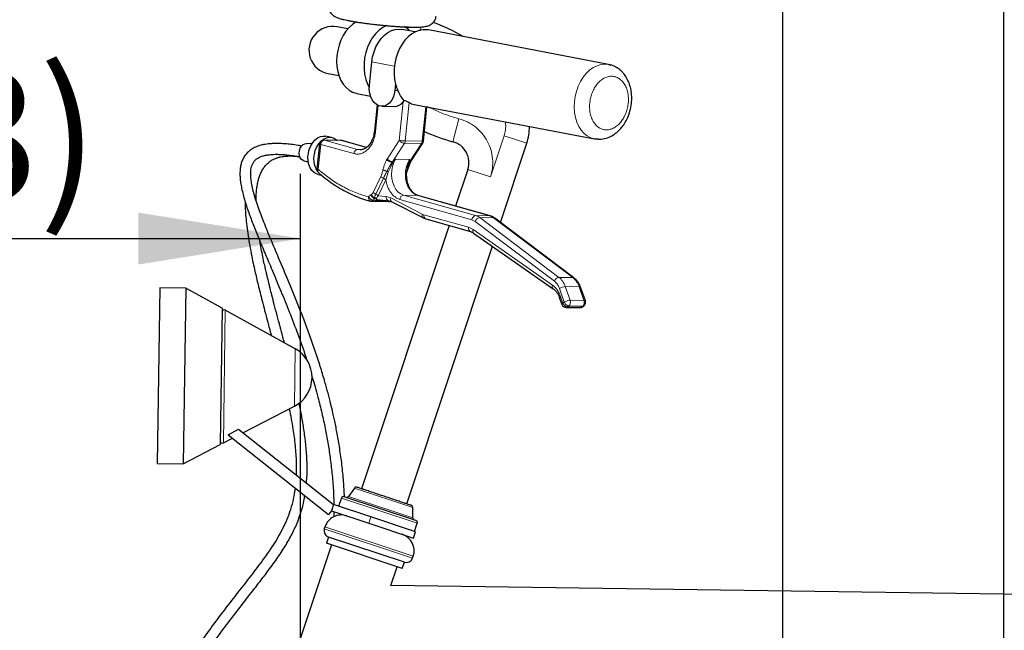
# Model space of a CAD drawing. Units: millimetres. Extents: x 19 to 6079, y 22 to 2984.
# Drawn here: x 1114 to 1569, y 1861 to 2143 of the extents above; entities that cross this region are included whole.
import ezdxf

# ---------------------------------------------------------------- set-up
doc = ezdxf.new("R2010")
doc.units = ezdxf.units.MM
doc.header["$LTSCALE"] = 30
doc.linetypes.add('SLD-Solid', pattern=[0])
doc.layers.add('LAAG_1', color=179, linetype='SLD-Solid')
doc.layers.add('MALE_CITY_BIKE', color=7, linetype='SLD-Solid')
doc.styles.add('SLDTEXTSTYLE2', font='TXT', dxfattribs={"width": 0.7})
doc.dimstyles.new('SLDDIMSTYLE0', dxfattribs={"dimtxt": 60, "dimasz": 75, "dimexe": 0, "dimexo": 0.0625, "dimgap": 15, "dimtad": 1, "dimdec": 0, "dimrnd": 1e-09, "dimzin": 12, "dimdsep": 46, "dimtxsty": 'SLDTEXTSTYLE2', "dimsah": 1, "dimcen": 0.09, "dimadec": 0, "dimazin": 3, "dimtfac": 1, "dimtdec": 0, "dimtofl": 0, "dimtmove": 0, "dimatfit": 3, "dimfxl": 1, "dimfrac": 2, "dimtolj": 1, "dimtzin": 12, "dimarcsym": 0})

# ---------------------------------------------------------------- blocks, each defined once
blk = doc.blocks.new('_D_10')
at = {"layer": 'MALE_CITY_BIKE', "color": 7}
for p, q in [((658.82, 1915.92), (658.82, 2689.67)), ((2583.82, 2442.27), (2583.82, 2689.67)), ((658.82, 2659.67), (2583.82, 2659.67))]:
    blk.add_line(p, q, dxfattribs=at)
for points in [[(658.82, 2659.67), (733.82, 2647.67), (733.82, 2671.67)], [(2583.82, 2659.67), (2508.82, 2671.67), (2508.82, 2647.67)]]:
    blk.add_solid(points, dxfattribs=at)
at = {"layer": 'MALE_CITY_BIKE', "color": 7, "insert": (1544.49, 2737.01), "char_height": 60, "attachment_point": 1, "style": 'SLDTEXTSTYLE2'}
blk.add_mtext('1925', dxfattribs=at)
blk = doc.blocks.new('_D_11')
at = {"layer": 'MALE_CITY_BIKE', "color": 7}
for p, q in [((658.82, 1915.92), (658.82, 2072.27)), ((1243.97, 1053.88), (1243.97, 2072.27)), ((658.82, 2042.27), (1243.97, 2042.27))]:
    blk.add_line(p, q, dxfattribs=at)
for points in [[(658.82, 2042.27), (733.82, 2030.27), (733.82, 2054.27)], [(1243.97, 2042.27), (1168.97, 2054.27), (1168.97, 2030.27)]]:
    blk.add_solid(points, dxfattribs=at)
at = {"layer": 'MALE_CITY_BIKE', "color": 7, "char_height": 60, "attachment_point": 1, "style": 'SLDTEXTSTYLE2'}
for s, insert in [('(Var3)', (924.9, 2119.61)), ('585', (790.9, 2119.61))]:
    blk.add_mtext(s, dxfattribs=dict(at, insert=insert))
blk = doc.blocks.new('_D_14')
at = {"layer": 'MALE_CITY_BIKE', "color": 7}
for p, q in [((658.82, 1915.92), (658.82, 2260.01)), ((1466.88, 1137.28), (1466.88, 2260.01)), ((1466.88, 2230.01), (658.82, 2230.01))]:
    blk.add_line(p, q, dxfattribs=at)
for points in [[(658.82, 2230.01), (733.82, 2218.01), (733.82, 2242.01)], [(1466.88, 2230.01), (1391.88, 2242.01), (1391.88, 2218.01)]]:
    blk.add_solid(points, dxfattribs=at)
at = {"layer": 'MALE_CITY_BIKE', "color": 7, "char_height": 60, "attachment_point": 1, "style": 'SLDTEXTSTYLE2'}
for s, insert in [('(ParkAssist)', (952.02, 2307.35)), ('808', (818.02, 2307.35))]:
    blk.add_mtext(s, dxfattribs=dict(at, insert=insert))
blk = doc.blocks.new('_D_15')
at = {"layer": 'MALE_CITY_BIKE', "color": 7}
for p, q in [((658.82, 1915.92), (658.82, 2560.18)), ((1910.79, 1806.64), (1910.79, 2560.18)), ((1910.79, 2530.18), (658.82, 2530.18))]:
    blk.add_line(p, q, dxfattribs=at)
for points in [[(658.82, 2530.18), (733.82, 2518.18), (733.82, 2542.18)], [(1910.79, 2530.18), (1835.79, 2542.18), (1835.79, 2518.18)]]:
    blk.add_solid(points, dxfattribs=at)
at = {"layer": 'MALE_CITY_BIKE', "color": 7, "char_height": 60, "attachment_point": 1, "style": 'SLDTEXTSTYLE2'}
for s, insert in [('(ECF)', (1291.52, 2607.52)), ('1252', (1119.1, 2607.52))]:
    blk.add_mtext(s, dxfattribs=dict(at, insert=insert))
blk = doc.blocks.new('_D_16')
at = {"layer": 'MALE_CITY_BIKE', "color": 7}
for p, q in [((658.82, 1915.92), (658.82, 2413.19)), ((1569.09, 1825.19), (1569.09, 2413.19)), ((1569.09, 2383.19), (658.82, 2383.19))]:
    blk.add_line(p, q, dxfattribs=at)
for points in [[(658.82, 2383.19), (733.82, 2371.19), (733.82, 2395.19)], [(1569.09, 2383.19), (1494.09, 2395.19), (1494.09, 2371.19)]]:
    blk.add_solid(points, dxfattribs=at)
at = {"layer": 'MALE_CITY_BIKE', "color": 7, "char_height": 60, "attachment_point": 1, "style": 'SLDTEXTSTYLE2'}
for s, insert in [('(Charger)', (1038.54, 2460.53)), ('910', (904.54, 2460.53))]:
    blk.add_mtext(s, dxfattribs=dict(at, insert=insert))

msp = doc.modelspace()

# ---------------------------------------------------------------- linework, layer by layer
at = {"layer": 'LAAG_1', "linetype": 'SLD-Solid'}
for p, q in [((1265.81, 2139.2), (1260.88, 2140.15)), ((1297.01, 2137.82), (1290.84, 2139)), ((1386.37, 2122.78), (1303.03, 2138.71)), ((1275.79, 2113.03), (1276.89, 2123.94)), ((1386.37, 2122.78), (1387.48, 2122.5)), ((1256.75, 2118.54), (1261.68, 2117.6)), ((1287.88, 2113.63), (1287.6, 2110.78)), ((1269.92, 2109.4), (1276.3, 2108.18)), ((1279.3, 2104.08), (1278.07, 2091.92)), ((1281.57, 2103.41), (1287.27, 2103.32)), ((1291.36, 2105.53), (1291.8, 2106.1)), ((1291.8, 2106.1), (1291.78, 2106.13)), ((1296.46, 2104.33), (1379.8, 2088.41)), ((1300.8, 2087.34), (1302.4, 2103.2)), ((1302.4, 2103.11), (1302.9, 2103.1)), ((1249.17, 2086.05), (1246.71, 2086.21)), ((1252.68, 2085.96), (1251.52, 2074.47)), ((1262.54, 2087.64), (1254.7, 2087.75)), ((1258.31, 2089.06), (1255.53, 2089.59)), ((1274.5, 2084.42), (1263.04, 2087.57)), ((1294.91, 2077.91), (1300.48, 2086.45)), ((1336.33, 2049.72), (1348.51, 2086.33)), ((1245.2, 2078.31), (1247.55, 2077.55)), ((1286.46, 2077.78), (1286.43, 2077.78)), ((1287.88, 2078.9), (1287, 2078.09)), ((1293.24, 2073.41), (1294.77, 2077.63)), ((1293.24, 2073.41), (1294.77, 2077.62)), ((1294.11, 2077.99), (1294.29, 2078.81)), ((1294.27, 2077.67), (1294.24, 2077.67)), ((1294.77, 2077.62), (1294.92, 2077.93)), ((1252.15, 2071.91), (1253.51, 2071.65)), ((1292.99, 2072.13), (1293.09, 2073.56)), ((1292.99, 2072.13), (1293.09, 2073.56)), ((1293.01, 2072.84), (1293.11, 2073.15)), ((1293.02, 2072.55), (1293.24, 2073.41)), ((1293.07, 2073.52), (1293.05, 2073.25)), ((1293.08, 2073.59), (1293.09, 2073.18)), ((1321.29, 2074.21), (1315.65, 2057.26)), ((1276.58, 2059.52), (1276.35, 2059.59)), ((1276.82, 2059.48), (1284.66, 2059.37)), ((1279.12, 2060.24), (1279.36, 2060.28)), ((1279.16, 2060.3), (1284.69, 2059.67)), ((1284.79, 2059.66), (1284.69, 2059.67)), ((1286.16, 2059.22), (1300.73, 2051.81)), ((1331.56, 2052.77), (1298.23, 2062.19)), ((1301.88, 2051.36), (1322.51, 2045.53)), ((1370.36, 2024.04), (1333.74, 2051.67)), ((1312.67, 2048.31), (1272.15, 1926.54)), ((1323.96, 2044.82), (1360.73, 2019.06)), ((1293.03, 1919.59), (1332.67, 2038.72)), ((1178.83, 2019.53), (1177.67, 1938.31)), ((1190.83, 2019.36), (1178.83, 2019.53)), ((1190.83, 2019.36), (1189.67, 1938.13)), ((1207.7, 2010), (1190.83, 2019.36)), ((1375.62, 2013.44), (1373.39, 2019.72)), ((1363.74, 2014.76), (1364.82, 2011.73)), ((1207.7, 2010), (1206.8, 1947.01)), ((1241.52, 1991.23), (1209.16, 2009.19)), ((1366.67, 2010.4), (1373.08, 2010.31)), ((1374.3, 2010.7), (1374.92, 2011.16)), ((1217.32, 1952.45), (1241.15, 1964.8)), ((1210.52, 1951.46), (1215.19, 1954.14)), ((1215.19, 1954.14), (1259.19, 1919.26)), ((1208.28, 1947.78), (1212.45, 1949.93)), ((1210.52, 1951.46), (1256.89, 1914.7)), ((1189.67, 1938.13), (1206.8, 1947.01)), ((1177.67, 1938.31), (1189.67, 1938.13)), ((1268.88, 1926.89), (1266.04, 1922.99)), ((1262.83, 1922.26), (1261.56, 1918.47)), ((1297.3, 1911.85), (1264.09, 1922.9)), ((1259.19, 1919.26), (1258.24, 1916.41)), ((1276.38, 1913.54), (1259.19, 1919.26)), ((1295.8, 1913.08), (1295.86, 1917.91)), ((1258.24, 1916.41), (1256.89, 1914.7)), ((1258.24, 1916.41), (1275.44, 1910.69)), ((1259.39, 1916.03), (1259.36, 1913.61)), ((1297.15, 1906.63), (1276.38, 1913.54)), ((1255.24, 1908.98), (1254.93, 1908.03)), ((1275.44, 1910.69), (1296.2, 1903.78)), ((1296.67, 1906.79), (1297.93, 1910.58)), ((1256.83, 1904.24), (1255.88, 1901.39)), ((1291.94, 1892.55), (1256.83, 1904.24)), ((1296.2, 1903.78), (1297.15, 1906.63)), ((1258.25, 1900.6), (1201.74, 1730.76)), ((1290.99, 1889.71), (1255.88, 1901.39)), ((1295.73, 1894.45), (1296.04, 1895.4)), ((1285.72, 1881.8), (1288.62, 1890.5)), ((1290.99, 1889.71), (1291.94, 1892.55)), ((1825.93, 1874.08), (1285.72, 1881.8))]:
    msp.add_line(p, q, dxfattribs=at)
at = {"layer": 'LAAG_1', "linetype": 'SLD-Solid', "lineweight": 18}
for p, q in [((1276.89, 2123.94), (1287.3, 2121.95)), ((1288.94, 2110.76), (1287.6, 2110.78)), ((1279.85, 2103.79), (1278.63, 2091.74)), ((1289.55, 2087.68), (1291.36, 2105.53)), ((1292.36, 2087.39), (1294.16, 2105.11)), ((1301.82, 2103.31), (1300.2, 2087.28)), ((1317.17, 2097.67), (1314.36, 2087.03)), ((1338.08, 2089.81), (1331.73, 2070.74)), ((1348.51, 2086.33), (1338.08, 2089.81)), ((1252.09, 2074.29), (1253.25, 2085.78)), ((1268.62, 2081.55), (1253.25, 2085.78)), ((1254.7, 2087.75), (1254.95, 2087.72)), ((1270.32, 2083.49), (1254.95, 2087.72)), ((1254.95, 2087.72), (1262.79, 2087.61)), ((1262.79, 2087.61), (1262.54, 2087.64)), ((1262.79, 2087.61), (1274.47, 2084.4)), ((1262.79, 2087.61), (1263.03, 2087.53)), ((1283.92, 2079.05), (1289.55, 2087.68)), ((1286.43, 2077.78), (1292, 2086.3)), ((1292, 2086.3), (1299.83, 2086.19)), ((1300.2, 2087.28), (1292.36, 2087.39)), ((1299.83, 2086.19), (1294.27, 2077.67)), ((1271.5, 2083.32), (1270.32, 2083.49)), ((1272.62, 2083.46), (1270.32, 2083.49)), ((1283.92, 2079.05), (1283.71, 2078.63)), ((1286.29, 2077.48), (1286.43, 2077.78)), ((1286.46, 2077.78), (1286.29, 2077.48)), ((1294.29, 2078.81), (1287.88, 2078.9)), ((1294.12, 2077.37), (1294.24, 2077.67)), ((1294.27, 2077.67), (1294.12, 2077.37)), ((1283.36, 2069.4), (1284.46, 2072.96)), ((1283.89, 2073.44), (1284.46, 2072.96)), ((1293.05, 2073.25), (1293.01, 2072.84)), ((1293.04, 2072.76), (1293.15, 2073.31)), ((1293.11, 2073.15), (1293.16, 2073.31)), ((1293.23, 2073.41), (1293.15, 2073.31)), ((1331.73, 2070.74), (1321.29, 2074.21)), ((1277.58, 2063.59), (1281.12, 2070.9)), ((1278.7, 2062.84), (1282.24, 2070.15)), ((1283.36, 2069.4), (1279.82, 2062.09)), ((1275.42, 2061.51), (1276.5, 2062.43)), ((1276.5, 2062.43), (1276.71, 2062.6)), ((1324.89, 2052.89), (1291.56, 2062.32)), ((1297.97, 2062.23), (1291.56, 2062.32)), ((1278.4, 2059.88), (1277.73, 2059.95)), ((1278.01, 2061.08), (1277.95, 2060.83)), ((1283.47, 2059.81), (1278.4, 2059.88)), ((1279.01, 2060.73), (1279.04, 2060.89)), ((1279.82, 2062.09), (1283.49, 2061.68)), ((1283.49, 2061.68), (1285.64, 2061.02)), ((1285.64, 2061.02), (1300.21, 2053.61)), ((1323.18, 2050.95), (1289.85, 2060.38)), ((1297.97, 2062.23), (1331.3, 2052.8)), ((1297.97, 2062.23), (1298.23, 2062.19)), ((1301, 2053.3), (1300.21, 2053.61)), ((1301, 2053.3), (1321.62, 2047.47)), ((1324.7, 2050.18), (1323.18, 2050.95)), ((1361.32, 2022.56), (1324.7, 2050.18)), ((1331.3, 2052.8), (1324.89, 2052.89)), ((1363.41, 2024.31), (1326.79, 2051.93)), ((1326.79, 2051.93), (1333.2, 2051.84)), ((1331.3, 2052.8), (1331.56, 2052.77)), ((1333.2, 2051.84), (1369.83, 2024.22)), ((1321.62, 2047.47), (1323.68, 2046.48)), ((1323.68, 2046.48), (1360.46, 2020.72)), ((1369.83, 2024.22), (1363.41, 2024.31)), ((1365.9, 2012.88), (1363.67, 2019.16)), ((1368.58, 2013.78), (1366.35, 2020.06)), ((1366.35, 2020.06), (1372.76, 2019.96)), ((1372.76, 2019.96), (1374.99, 2013.69)), ((1364.2, 2015.45), (1365.28, 2012.42)), ((1365.9, 2012.88), (1365.28, 2012.42)), ((1374.99, 2013.69), (1368.58, 2013.78)), ((1209.16, 2009.19), (1208.28, 1947.78)), ((1367.33, 2010.63), (1367.96, 2011.09)), ((1373.75, 2010.53), (1367.33, 2010.63)), ((1367.96, 2011.09), (1374.37, 2010.99)), ((1374.37, 2010.99), (1373.75, 2010.53)), ((1241.15, 1964.8), (1241.52, 1991.23)), ((1295.86, 1917.91), (1268.88, 1926.89)), ((1297.93, 1910.58), (1262.83, 1922.26)), ((1266.04, 1922.99), (1295.8, 1913.08)), ((1276.38, 1913.54), (1275.44, 1910.69)), ((1295.73, 1894.45), (1254.93, 1908.03)), ((1296.04, 1895.4), (1255.24, 1908.98))]:
    msp.add_line(p, q, dxfattribs=at)
at = {"layer": 'LAAG_1', "linetype": 'SLD-Solid', "flags": 128}
for points in [[(1269.87, 2142.59), (1269.62, 2142.44), (1267.94, 2141.28), (1266.36, 2139.82), (1264.93, 2138.09), (1263.66, 2136.12), (1262.59, 2133.96), (1261.73, 2131.65), (1261.11, 2129.24), (1260.73, 2126.77), (1260.61, 2124.3), (1260.74, 2121.88), (1261.13, 2119.55), (1261.76, 2117.37), (1262.63, 2115.37), (1263.71, 2113.6), (1264.98, 2112.1), (1266.42, 2110.89), (1268, 2110), (1269.69, 2109.45), (1269.92, 2109.4)], [(1283.8, 2140.78), (1282.06, 2139.9), (1280.33, 2138.65), (1278.71, 2137.07), (1277.26, 2135.22), (1275.99, 2133.11), (1274.94, 2130.82), (1274.13, 2128.37), (1273.58, 2125.84), (1273.3, 2123.26), (1273.29, 2120.71), (1273.56, 2118.23), (1274.11, 2115.89), (1274.91, 2113.72), (1275.73, 2112.14)], [(1276.89, 2123.94), (1277.27, 2126.34), (1277.91, 2128.67), (1278.8, 2130.89), (1279.91, 2132.93), (1281.23, 2134.75), (1282.7, 2136.3), (1284.31, 2137.54), (1286, 2138.44), (1287.74, 2138.98), (1289.49, 2139.14), (1290.84, 2139)], [(1303.03, 2138.71), (1302.37, 2138.81), (1300.61, 2138.83), (1298.83, 2138.51), (1297.07, 2137.85), (1295.36, 2136.86), (1293.73, 2135.57), (1292.23, 2133.99), (1290.88, 2132.16), (1289.71, 2130.12), (1288.73, 2127.91), (1287.98, 2125.57), (1287.46, 2123.15), (1287.19, 2120.7), (1287.17, 2118.26), (1287.41, 2115.89), (1287.88, 2113.63)], [(1287.6, 2110.78), (1287.29, 2109.05), (1286.74, 2107.45), (1285.97, 2106.04), (1285.01, 2104.89), (1283.9, 2104.05), (1282.7, 2103.54), (1281.46, 2103.41), (1280.23, 2103.64), (1279.06, 2104.24), (1278, 2105.17), (1277.11, 2106.4), (1276.41, 2107.87), (1275.95, 2109.51), (1275.74, 2111.26), (1275.79, 2113.03)], [(1252.15, 2071.91), (1251.36, 2072.14), (1250.21, 2072.78), (1249.21, 2073.75), (1248.39, 2075.01), (1247.8, 2076.5), (1247.46, 2078.17), (1247.37, 2079.94), (1247.56, 2081.75), (1248, 2083.51), (1248.68, 2085.16), (1249.57, 2086.63), (1250.63, 2087.86), (1251.83, 2088.8), (1253.11, 2089.41), (1254.42, 2089.67), (1255.53, 2089.59)], [(1245.2, 2078.31), (1245.17, 2078.32), (1244.42, 2078.77), (1243.82, 2079.52), (1243.44, 2080.51), (1243.3, 2081.66), (1243.42, 2082.85), (1243.79, 2083.99), (1244.37, 2084.96), (1245.12, 2085.7), (1245.96, 2086.12), (1246.71, 2086.21)], [(1251.57, 2073.79), (1251.17, 2074.48), (1250.58, 2075.97), (1250.23, 2077.64), (1250.15, 2079.41), (1250.33, 2081.22), (1250.77, 2082.98), (1251.45, 2084.63), (1252.35, 2086.1), (1253.41, 2087.33), (1254.61, 2088.27), (1255.89, 2088.88), (1257.2, 2089.13), (1258.49, 2089.02), (1259.7, 2088.55), (1260.78, 2087.74), (1260.89, 2087.63)], [(1381.75, 2088.25), (1381.56, 2088.25), (1379.89, 2088.39)], [(1331.56, 2052.77), (1331.57, 2052.76), (1331.7, 2052.71)], [(1370.37, 2024.04), (1370.51, 2023.91), (1370.53, 2023.88)]]:
    msp.add_lwpolyline(points, dxfattribs=at)
at = {"layer": 'LAAG_1', "linetype": 'SLD-Solid', "lineweight": 18, "flags": 128}
for points in [[(1370.93, 2107.92), (1371.52, 2110.34), (1372.35, 2112.67), (1373.39, 2114.85), (1374.64, 2116.84), (1376.05, 2118.61), (1377.61, 2120.11), (1379.28, 2121.31), (1381.02, 2122.2), (1382.81, 2122.74), (1384.61, 2122.94), (1386.37, 2122.78)], [(1379.89, 2088.39), (1379.8, 2088.41), (1378.11, 2088.91), (1376.51, 2089.76), (1375.05, 2090.92), (1373.75, 2092.39), (1372.64, 2094.13), (1371.75, 2096.09), (1371.09, 2098.26), (1370.67, 2100.57), (1370.5, 2102.98), (1370.59, 2105.45), (1370.93, 2107.92)], [(1291.56, 2062.32), (1290.27, 2062.87), (1289.09, 2063.77), (1288.04, 2064.98), (1287.18, 2066.45), (1286.54, 2068.13), (1286.13, 2069.95), (1285.98, 2071.86), (1286.09, 2073.78), (1286.45, 2075.64), (1287.06, 2077.37), (1287.88, 2078.9)], [(1294.29, 2078.81), (1293.47, 2077.27), (1292.86, 2075.55), (1292.5, 2073.69), (1292.39, 2071.77), (1292.54, 2069.86), (1292.95, 2068.03), (1293.59, 2066.35), (1294.45, 2064.88), (1295.5, 2063.68), (1296.69, 2062.78), (1297.97, 2062.23)], [(1372.76, 2019.96), (1373.01, 2019.94), (1373.21, 2019.89), (1373.34, 2019.8), (1373.39, 2019.72)], [(1364.2, 2015.45), (1363.98, 2015.27), (1363.83, 2015.1), (1363.74, 2014.94), (1363.73, 2014.8), (1363.74, 2014.76)]]:
    msp.add_lwpolyline(points, dxfattribs=at)
at = {"layer": 'LAAG_1', "linetype": 'SLD-Solid'}
for centre, radius, start, end in [((1258.82, 2129.34), 11, 79.1815, 259.1815), ((1286.59, 2131.19), 10.58, 42.4121, 59.6832), ((1280.26, 2071.49), 75, 58.7912, 70.5179), ((1304.64, 2118.17), 17.36, 195.1764, 205.2826), ((1287.13, 2108.46), 5.14, 271.5086, 325.2573), ((1298.13, 2113.05), 8.88, 243.4205, 259.1385), ((1334.8, 2164.38), 80, 245.2021, 255.1961), ((1324.79, 2094.23), 25, 341.5945, 359.798), ((1254.67, 2085.75), 2, 89.1922, 174.2199), ((1262.51, 2085.64), 2, 74.7118, 89.1922), ((1298.81, 2087.54), 2, 326.8685, 353.8859), ((1311.8, 2077.37), 10, 341.5945, 75.1961), ((1253.51, 2074.27), 2, 179.1815, 228.8354), ((1276.85, 2061.48), 2, 255.3248, 269.1697), ((1284.69, 2061.37), 2, 269.1697, 289.7558), ((1333.21, 2050.96), 0.885, 53.5548, 90.791), ((1373.74, 2012.77), 2, 306.3617, 359.1815), ((1373.74, 2012.77), 2, 359.1815, 19.5296), ((1208.68, 2008.32), 1, 60.9783, 179.1815), ((1366.7, 2012.4), 2, 199.5296, 269.0524), ((1373.11, 2012.31), 2, 269.0524, 306.3617), ((1234.25, 1978.12), 15, 359.1815, 60.9783), ((1234.25, 1978.12), 15, 297.3847, 359.1815), ((1207.82, 1948.66), 1, 179.1815, 297.3847), ((1269.69, 1926.31), 1, 71.5945, 144.0075), ((1263.78, 1921.95), 1, 71.5945, 161.5945), ((1265.23, 1923.57), 1, 251.5945, 324.0075), ((1294.86, 1917.93), 1, 359.1815, 71.5945), ((1262.84, 1906.45), 8, 71.5945, 161.5945), ((1296.8, 1913.07), 1, 179.1815, 251.5945), ((1257.78, 1907.08), 3, 161.5945, 251.5945), ((1296.99, 1910.9), 1, 341.5945, 71.5945), ((1288.45, 1897.93), 8, 341.5945, 71.5945), ((1292.88, 1895.4), 3, 251.5945, 341.5945)]:
    msp.add_arc(centre, radius, start, end, dxfattribs=at)
at = {"layer": 'LAAG_1', "linetype": 'SLD-Solid', "lineweight": 18}
for centre, radius, start, end in [((1278.67, 2092.83), 1.09, 236.3961, 268.0644), ((1270.67, 2081.47), 2.05, 99.76, 177.7386), ((1291.91, 2060.29), 2.06, 99.7337, 177.4609), ((1285.18, 2061.32), 1.73, 168.1944, 253.5277), ((1286.97, 2060.43), 1.46, 156.0103, 236.074), ((1301.65, 2053.05), 1.55, 158.6905, 233.3439), ((1302.54, 2052.83), 1.61, 162.9439, 245.7732), ((1325.24, 2050.86), 2.06, 99.7337, 177.4609), ((1327.13, 2049.4), 2.56, 97.7376, 162.0816), ((1323.28, 2047.36), 5.77, 52.5268, 73.7928), ((1329.69, 2047.27), 5.77, 52.5268, 73.7928), ((1323.17, 2047), 1.61, 162.9123, 246.0253), ((1324.94, 2045.84), 1.42, 153.0912, 225.8996), ((1363.76, 2021.77), 2.56, 97.7376, 162.0816), ((1357.72, 2017.24), 9.08, 18.0649, 51.1173), ((1364.13, 2017.15), 9.08, 18.0649, 51.1173), ((1369.84, 2023.33), 0.884, 53.4434, 90.7941), ((1361.71, 2020.08), 1.41, 153.0071, 226.6422), ((1366.55, 2015), 5.06, 92.3502, 124.7609)]:
    msp.add_arc(centre, radius, start, end, dxfattribs=at)
at = {"layer": 'LAAG_1', "linetype": 'SLD-Solid'}
for points, knots in [([(1256.93, 2150.21), (1256.92, 2150.13), (1256.82, 2149.63), (1256.95, 2148.67), (1257.32, 2147.48), (1257.94, 2146.49), (1258.65, 2145.74), (1259.41, 2145.16), (1260.31, 2144.67), (1261.31, 2144.27), (1262.56, 2143.88), (1263.94, 2143.53), (1265.42, 2143.21), (1266.95, 2142.9), (1268.62, 2142.61), (1270.42, 2142.31), (1272.3, 2142.03), (1274.21, 2141.77), (1275.97, 2141.54), (1277.59, 2141.35), (1279.24, 2141.16), (1280.43, 2141.04), (1281.1, 2140.97)], [0, 0, 0, 0, 0.007145, 0.044516, 0.082772, 0.117572, 0.151678, 0.186651, 0.22905, 0.300085, 0.372869, 0.446162, 0.507753, 0.567403, 0.628159, 0.688843, 0.748609, 0.805778, 0.860987, 0.901097, 0.943851, 1, 1, 1, 1]), ([(1281.1, 2140.97), (1282, 2140.88), (1283.25, 2140.76), (1285.06, 2140.6), (1286.55, 2140.48), (1288.28, 2140.36), (1290.01, 2140.24), (1291.73, 2140.15), (1293.38, 2140.08), (1294.95, 2140.04), (1296.4, 2140.02), (1297.73, 2140.03), (1298.93, 2140.06), (1300.02, 2140.12), (1301.04, 2140.22), (1302, 2140.38), (1302.91, 2140.62), (1303.79, 2141), (1304.57, 2141.48), (1305.33, 2142.15), (1306, 2143.05), (1306.49, 2144.08), (1306.59, 2144.82), (1306.63, 2145.16)], [0, 0, 0, 0, 0.074737, 0.104035, 0.152443, 0.201933, 0.254278, 0.308047, 0.362658, 0.417643, 0.472684, 0.527575, 0.582253, 0.636898, 0.692301, 0.751173, 0.804392, 0.838099, 0.869143, 0.90089, 0.934757, 0.970482, 1, 1, 1, 1]), ([(1281.04, 2140.99), (1282.41, 2140.86), (1285.12, 2140.6), (1288.95, 2140.33), (1292.37, 2140.14), (1294.26, 2140.1), (1295.17, 2140.07)], [0, 0, 0, 0, 0.261933, 0.519466, 0.76672, 1, 1, 1, 1]), ([(1379.8, 2088.41), (1380.86, 2088.3), (1382.97, 2088.08), (1385.93, 2088.8), (1388.48, 2090.03), (1390.59, 2091.64), (1392.31, 2093.43), (1393.82, 2095.49), (1395.21, 2098.06), (1396.35, 2101.2), (1397.01, 2104.61), (1397.14, 2107.93), (1396.82, 2110.92), (1396.12, 2113.61), (1395.08, 2116.07), (1393.88, 2117.93), (1392.6, 2119.43), (1391.15, 2120.72), (1389.07, 2122.05), (1387.33, 2122.52), (1386.37, 2122.78)], [0, 0, 0, 0, 0.066258, 0.131865, 0.195103, 0.249856, 0.296029, 0.344048, 0.400373, 0.46509, 0.53238, 0.594773, 0.652456, 0.705788, 0.758917, 0.813619, 0.843445, 0.88381, 0.935978, 1, 1, 1, 1]), ([(1291.78, 2106.13), (1291.29, 2106.7), (1290.57, 2107.57), (1289.67, 2109.25), (1289.19, 2110.25), (1288.94, 2110.76)], [0, 0, 0, 0, 0.500228, 0.747285, 1, 1, 1, 1]), ([(1294.16, 2105.11), (1293.99, 2105.19), (1293.67, 2105.35), (1293.05, 2105.63), (1292.39, 2105.91), (1291.99, 2106.04), (1291.8, 2106.1)], [0, 0, 0, 0, 0.249154, 0.5024638, 0.7625711, 1, 1, 1, 1]), ([(1278.03, 2091.69), (1278.02, 2091.61), (1278, 2091.29), (1277.87, 2090.59), (1277.66, 2089.59), (1277.29, 2088.46), (1276.83, 2087.37), (1276.26, 2086.35), (1275.59, 2085.43), (1274.85, 2084.66), (1274.05, 2084.04), (1273.2, 2083.6), (1272.35, 2083.33), (1271.78, 2083.33), (1271.52, 2083.33)], [0, 0, 0, 0, 0.016214, 0.064974, 0.145259, 0.227805, 0.315448, 0.40595, 0.498678, 0.593449, 0.690845, 0.792455, 0.901354, 1, 1, 1, 1]), ([(1244.49, 2085.05), (1243.93, 2085.15), (1242.22, 2085.45), (1239.68, 2085.78), (1236.95, 2086.06), (1234.48, 2086.2), (1232.31, 2086.23), (1230.46, 2086.15), (1228.96, 2086.02), (1227.55, 2085.83), (1225.9, 2085.5), (1224.04, 2084.95), (1222.19, 2084.13), (1220.51, 2083.06), (1219.07, 2081.76), (1217.88, 2080.21), (1216.99, 2078.5), (1216.39, 2076.71), (1216.08, 2075.05), (1215.94, 2073.59), (1215.9, 2072.12), (1215.96, 2070.33), (1216.21, 2068.07), (1216.68, 2065.45), (1217.35, 2062.6), (1218.19, 2059.65), (1219.15, 2056.62), (1220.52, 2052.7), (1222.42, 2047.71), (1225, 2041.36), (1227.95, 2034.34), (1231.28, 2026.52), (1234.91, 2017.86), (1238.78, 2008.35), (1242.6, 1998.28), (1245.28, 1990.93), (1246.55, 1986.92), (1246.7, 1986.45)], [0, 0, 0, 0, 0.010847, 0.0330908, 0.0527331, 0.0699645, 0.0895688, 0.1053133, 0.1175692, 0.1301823, 0.1445191, 0.1658865, 0.1890981, 0.2102347, 0.2337433, 0.2563494, 0.2797599, 0.3033632, 0.3235856, 0.3383562, 0.3532694, 0.3736038, 0.3982483, 0.4262696, 0.4542887, 0.4820154, 0.5094298, 0.5365077, 0.585183, 0.6349124, 0.6887444, 0.7449667, 0.8046545, 0.8674206, 0.9318526, 0.9920333, 1, 1, 1, 1]), ([(1264.25, 1922.84), (1264.13, 1925.21), (1263.87, 1930.21), (1263.11, 1937.69), (1262.11, 1945.05), (1260.97, 1951.75), (1259.81, 1957.57), (1258.69, 1962.61), (1257.54, 1967.33), (1256.27, 1972.21), (1254.68, 1977.83), (1252.73, 1984.22), (1250.44, 1991.16), (1247.97, 1998.16), (1245.43, 2004.97), (1242.07, 2013.58), (1237.93, 2023.65), (1233.56, 2033.9), (1229.91, 2042.56), (1226.95, 2049.81), (1224.77, 2055.6), (1223.27, 2060.08), (1222.28, 2063.45), (1221.55, 2066.52), (1221.1, 2069.17), (1220.91, 2071.25), (1220.9, 2072.88), (1221.01, 2074.27), (1221.28, 2075.64), (1221.76, 2076.92), (1222.47, 2078.04), (1223.34, 2078.92), (1224.53, 2079.7), (1225.96, 2080.32), (1227.62, 2080.77), (1229.19, 2081.02), (1230.69, 2081.16), (1232.31, 2081.23), (1234.26, 2081.21), (1236.52, 2081.08), (1239.07, 2080.82), (1241.46, 2080.51), (1243.09, 2080.22), (1243.62, 2080.12)], [0, 0, 0, 0, 0.025159, 0.053124, 0.081214, 0.106562, 0.128971, 0.148299, 0.165765, 0.185398, 0.207548, 0.235445, 0.266512, 0.298287, 0.32993, 0.361367, 0.422254, 0.48208, 0.527087, 0.571605, 0.615345, 0.641017, 0.66621, 0.6909, 0.714304, 0.734795, 0.749671, 0.764811, 0.783042, 0.803345, 0.82321, 0.843288, 0.860751, 0.880187, 0.897732, 0.912481, 0.921555, 0.933129, 0.947589, 0.96045, 0.975171, 0.991914, 1, 1, 1, 1]), ([(1223.36, 2059.9), (1223.35, 2060.26), (1223.35, 2061.51), (1223.49, 2063.53), (1223.75, 2065.98), (1224.16, 2068.22), (1224.67, 2070.18), (1225.28, 2071.91), (1226.03, 2073.56), (1227.1, 2075.32), (1228.54, 2076.99), (1230.32, 2078.36), (1231.84, 2079.13), (1232.95, 2079.55), (1233.61, 2079.76), (1234.4, 2079.97), (1235.49, 2080.19), (1237.06, 2080.4), (1239.23, 2080.49), (1241.45, 2080.41), (1243.07, 2080.15), (1243.64, 2080.06)], [0, 0, 0, 0, 0.0266557, 0.0924183, 0.1599167, 0.2260403, 0.2865068, 0.3414618, 0.3990867, 0.4670865, 0.5545594, 0.6346061, 0.7050932, 0.7277864, 0.7483174, 0.7695938, 0.8009587, 0.843384, 0.8974143, 0.9640172, 1, 1, 1, 1]), ([(1283.92, 2079.05), (1284.01, 2078.95), (1284.19, 2078.76), (1284.6, 2078.45), (1285.03, 2078.19), (1285.47, 2077.99), (1285.94, 2077.83), (1286.24, 2077.8), (1286.43, 2077.78)], [0, 0, 0, 0, 0.15529, 0.290625, 0.500603, 0.631315, 0.757239, 1, 1, 1, 1]), ([(1287, 2078.09), (1286.92, 2078.02), (1286.79, 2077.91), (1286.61, 2077.82), (1286.52, 2077.79), (1286.48, 2077.78), (1286.46, 2077.78)], [0, 0, 0, 0, 0.502121, 0.767853, 0.885566, 1, 1, 1, 1]), ([(1294.24, 2077.67), (1294.23, 2077.67), (1294.19, 2077.68), (1294.14, 2077.7), (1294.1, 2077.76), (1294.09, 2077.87), (1294.1, 2077.95), (1294.11, 2077.99)], [0, 0, 0, 0, 0.103963, 0.211129, 0.451173, 0.70712, 1, 1, 1, 1]), ([(1294.27, 2077.67), (1294.44, 2077.69), (1294.69, 2077.71), (1294.86, 2077.83), (1294.89, 2077.9), (1294.9, 2077.92)], [0, 0, 0, 0, 0.589987, 0.898956, 1, 1, 1, 1]), ([(1252.21, 2072.79), (1252.77, 2072.29), (1254.38, 2070.86), (1257.17, 2068.75), (1260.54, 2066.45), (1264.01, 2064.42), (1267.58, 2062.63), (1271.24, 2061.13), (1274.19, 2060.11), (1275.92, 2059.69), (1276.4, 2059.57)], [0, 0, 0, 0, 0.077053, 0.220105, 0.3637, 0.507888, 0.652735, 0.798316, 0.944725, 1, 1, 1, 1]), ([(1298.23, 2062.22), (1298.16, 2062.23), (1297.77, 2062.3), (1297.08, 2062.67), (1296.19, 2063.32), (1295.38, 2064.19), (1294.66, 2065.23), (1294.06, 2066.4), (1293.6, 2067.64), (1293.3, 2068.79), (1293.11, 2069.89), (1293, 2070.96), (1292.99, 2071.73), (1292.99, 2072.13)], [0, 0, 0, 0, 0.028691, 0.147182, 0.259895, 0.369558, 0.477179, 0.582242, 0.682028, 0.77319, 0.84101, 0.917224, 1, 1, 1, 1]), ([(1218.34, 2059.23), (1218.34, 2058.38), (1218.35, 2056.42), (1218.54, 2053.07), (1218.91, 2049.07), (1219.47, 2044.75), (1220.2, 2040.11), (1221.06, 2035.52), (1221.96, 2031.14), (1222.79, 2027.39), (1223.56, 2024.04), (1224.35, 2020.75), (1225.22, 2017.23), (1226.22, 2013.27), (1227.4, 2008.74), (1228.8, 2003.45), (1229.83, 1999.6), (1230.4, 1997.47), (1230.42, 1997.4)], [0, 0, 0, 0, 0.0477641, 0.1110014, 0.1824464, 0.2607766, 0.3346278, 0.4172061, 0.4881638, 0.5474528, 0.597052, 0.6470826, 0.7021376, 0.7604964, 0.8290257, 0.9080951, 0.9967528, 1, 1, 1, 1]), ([(1279.05, 2060.29), (1279.05, 2060.29), (1279.04, 2060.31), (1279.09, 2060.32), (1279.12, 2060.32)], [0, 0, 0, 0, 0.286958, 1, 1, 1, 1]), ([(1279.36, 2060.28), (1279.32, 2060.28), (1279.23, 2060.29), (1279.16, 2060.3), (1279.14, 2060.32), (1279.14, 2060.32)], [0, 0, 0, 0, 0.434784, 0.913118, 1, 1, 1, 1]), ([(1284.69, 2059.65), (1284.98, 2059.61), (1285.47, 2059.55), (1285.96, 2059.29), (1286.16, 2059.19)], [0, 0, 0, 0, 0.598374, 1, 1, 1, 1]), ([(1300.73, 2051.82), (1300.77, 2051.8), (1301.13, 2051.58), (1301.53, 2051.47), (1301.88, 2051.37)], [0, 0, 0, 0, 0.117063, 1, 1, 1, 1]), ([(1333.73, 2051.66), (1333.71, 2051.68), (1333.36, 2051.99), (1332.64, 2052.39), (1331.9, 2052.64), (1331.56, 2052.75)], [0, 0, 0, 0, 0.038899, 0.551463, 1, 1, 1, 1]), ([(1322.51, 2045.5), (1322.58, 2045.49), (1322.97, 2045.41), (1323.46, 2045.18), (1323.86, 2044.87), (1323.95, 2044.8)], [0, 0, 0, 0, 0.156322, 0.801895, 1, 1, 1, 1]), ([(1236.48, 1994.03), (1236.24, 1994.96), (1235.57, 1997.47), (1234.43, 2001.72), (1233.1, 2006.74), (1231.82, 2011.57), (1230.75, 2015.76), (1229.96, 2018.86), (1229.43, 2021.03), (1229.08, 2022.48), (1228.76, 2023.8), (1228.41, 2025.26), (1227.99, 2027.08), (1227.46, 2029.42), (1226.82, 2032.33), (1226.12, 2035.72), (1225.54, 2038.69), (1225.24, 2040.47), (1225.14, 2041.06)], [0, 0, 0, 0, 0.054486, 0.148534, 0.255077, 0.359452, 0.447117, 0.517256, 0.556251, 0.585947, 0.61019, 0.641633, 0.68129, 0.729215, 0.796379, 0.875115, 0.958617, 1, 1, 1, 1]), ([(1373.38, 2019.71), (1373.34, 2019.83), (1373.17, 2020.36), (1372.74, 2021.24), (1372.07, 2022.32), (1371.28, 2023.29), (1370.66, 2023.79), (1370.36, 2024.04)], [0, 0, 0, 0, 0.067261, 0.294048, 0.529544, 0.771711, 1, 1, 1, 1]), ([(1360.73, 2019.04), (1360.93, 2018.9), (1361.41, 2018.56), (1362.14, 2017.76), (1362.85, 2016.73), (1363.39, 2015.71), (1363.63, 2015.01), (1363.72, 2014.75)], [0, 0, 0, 0, 0.166088, 0.404642, 0.638752, 0.867298, 1, 1, 1, 1]), ([(1249.11, 1978.9), (1249.19, 1978.65), (1250.2, 1975.47), (1251.79, 1969.65), (1253.79, 1961.71), (1255.32, 1954.63), (1256.58, 1947.86), (1257.65, 1941.01), (1258.52, 1933.69), (1259.15, 1926.37), (1259.28, 1921.42), (1259.34, 1919.19)], [0, 0, 0, 0, 0.014039, 0.180797, 0.313545, 0.434599, 0.544527, 0.653809, 0.771399, 0.896852, 1, 1, 1, 1]), ([(1238.72, 1963.54), (1238.72, 1963.54), (1239.03, 1962.04), (1239.61, 1958.93), (1240.58, 1953.29), (1241.47, 1946.55), (1242.02, 1939.45), (1241.94, 1934.85), (1241.91, 1932.96)], [0, 0, 0, 0, 0.000063, 0.157741, 0.319565, 0.574401, 0.824626, 1, 1, 1, 1]), ([(1246.64, 1929.21), (1246.72, 1930.03), (1247.01, 1932.94), (1247, 1938.1), (1246.66, 1944.74), (1245.89, 1951.44), (1244.9, 1957.81), (1244, 1962.72), (1243.42, 1965.46), (1243.24, 1966.3)], [0, 0, 0, 0, 0.062023, 0.219847, 0.397022, 0.583304, 0.761331, 0.926811, 1, 1, 1, 1]), ([(1241.43, 1926.96), (1241.18, 1925.27), (1240.69, 1921.93), (1239.37, 1917), (1237.65, 1912.28), (1234.92, 1906.43), (1230.8, 1899.64), (1225.29, 1891.97), (1219.45, 1884.39), (1213.49, 1876.78), (1207.53, 1869.04), (1201.48, 1860.95), (1195.4, 1852.49), (1189.18, 1843.42), (1182.88, 1833.79), (1176.42, 1823.43), (1169.9, 1812.51), (1163.47, 1801.32), (1157.55, 1790.7), (1152.24, 1780.89), (1147.57, 1772.03), (1143.33, 1763.66), (1139.94, 1756.66), (1137.37, 1750.96), (1135.51, 1746.53), (1133.8, 1742), (1132.39, 1737.53), (1131.59, 1733.72), (1131.29, 1730.63), (1131.31, 1728.18), (1131.69, 1725.87), (1132.21, 1724.16), (1132.85, 1722.69), (1133.66, 1721.26), (1134.84, 1719.65), (1136.49, 1717.91), (1138.72, 1716.06), (1141.62, 1714.07), (1144.79, 1712.18), (1147.31, 1710.77), (1148.61, 1710.06), (1148.95, 1709.87)], [0, 0, 0, 0, 0.01988, 0.039328, 0.058264, 0.077096, 0.112986, 0.14919, 0.185869, 0.22304, 0.260237, 0.297617, 0.338382, 0.379171, 0.423097, 0.469829, 0.518681, 0.56845, 0.617358, 0.657525, 0.695755, 0.731646, 0.764856, 0.785455, 0.804649, 0.82179, 0.844069, 0.863029, 0.872824, 0.886291, 0.897028, 0.90588, 0.911949, 0.919888, 0.929262, 0.940144, 0.952612, 0.966758, 0.983104, 0.995651, 1, 1, 1, 1]), ([(1295.18, 1918.88), (1295.14, 1918.89), (1295.05, 1918.92), (1294.35, 1919.15), (1293.19, 1919.54), (1291.56, 1920.08), (1289.54, 1920.75), (1287.29, 1921.5), (1284.94, 1922.28), (1282.59, 1923.07), (1280.24, 1923.85), (1277.89, 1924.63), (1275.64, 1925.38), (1273.63, 1926.05), (1271.99, 1926.59), (1270.83, 1926.98), (1270.13, 1927.21), (1270.04, 1927.24), (1270, 1927.25)], [0, 0, 0, 0, 0.058258, 0.120006, 0.18432, 0.25, 0.31568, 0.379994, 0.441742, 0.5, 0.558258, 0.620006, 0.68432, 0.75, 0.81568, 0.879994, 0.941742, 1, 1, 1, 1]), ([(1149.01, 1715.56), (1148.24, 1715.99), (1146.26, 1717.1), (1143.25, 1718.94), (1140.78, 1720.77), (1139.26, 1722.23), (1138.36, 1723.28), (1137.68, 1724.28), (1137.13, 1725.34), (1136.66, 1726.62), (1136.35, 1728.23), (1136.28, 1730.06), (1136.47, 1732.48), (1137.09, 1735.67), (1138.32, 1739.78), (1140.3, 1745.13), (1143.13, 1751.68), (1146.74, 1759.29), (1150.64, 1767.05), (1154.72, 1774.89), (1158.94, 1782.78), (1163.62, 1791.33), (1168.72, 1800.43), (1174.21, 1809.96), (1179.65, 1819.09), (1185.07, 1827.89), (1190.74, 1836.72), (1196.95, 1845.96), (1203.33, 1855.01), (1209.71, 1863.65), (1215.77, 1871.57), (1221.67, 1879.11), (1227.08, 1886.08), (1231.82, 1892.45), (1235.89, 1898.39), (1239.3, 1904.12), (1242.16, 1910), (1244.18, 1915.61), (1245.39, 1920.17), (1245.78, 1922.58), (1245.91, 1923.41)], [0, 0, 0, 0, 0.010541, 0.027264, 0.044135, 0.051819, 0.058403, 0.065711, 0.07173, 0.079572, 0.09003, 0.100319, 0.109787, 0.127405, 0.146441, 0.167058, 0.199969, 0.234156, 0.268641, 0.30374, 0.339372, 0.37499, 0.419727, 0.463522, 0.505946, 0.546387, 0.586538, 0.630894, 0.678782, 0.718196, 0.758604, 0.797585, 0.832669, 0.864278, 0.89289, 0.919044, 0.943895, 0.970531, 0.989829, 1, 1, 1, 1])]:
    msp.add_open_spline(points, degree=3, knots=knots, dxfattribs=at)
at = {"layer": 'LAAG_1', "linetype": 'SLD-Solid', "lineweight": 18}
for points, knots in [([(1299.7, 2140.23), (1299.59, 2139.83), (1299.44, 2139.31), (1299.27, 2138.69), (1299.23, 2138.55)], [0, 0, 0, 0, 0.782897, 1, 1, 1, 1]), ([(1377.88, 2106.59), (1378.05, 2107.33), (1378.4, 2108.86), (1379.32, 2111.06), (1380.54, 2113.11), (1382.05, 2114.86), (1383.74, 2116.19), (1385.51, 2117.03), (1387.26, 2117.38), (1388.92, 2117.28), (1390.5, 2116.76), (1391.99, 2115.79), (1393.33, 2114.35), (1394.41, 2112.49), (1395.16, 2110.31), (1395.55, 2107.96), (1395.58, 2105.58), (1395.29, 2103.26), (1394.7, 2101), (1393.8, 2098.8), (1392.57, 2096.75), (1391.07, 2095.01), (1389.38, 2093.68), (1387.6, 2092.83), (1385.86, 2092.49), (1384.2, 2092.58), (1382.62, 2093.1), (1381.13, 2094.07), (1379.79, 2095.51), (1378.71, 2097.37), (1377.95, 2099.55), (1377.57, 2101.9), (1377.53, 2104.28), (1377.76, 2105.84), (1377.88, 2106.59)], [0, 0, 0, 0, 0.029129, 0.060003, 0.09216, 0.125, 0.15784, 0.189997, 0.220871, 0.25, 0.279129, 0.310003, 0.34216, 0.375, 0.40784, 0.439997, 0.470871, 0.5, 0.529129, 0.560003, 0.59216, 0.625, 0.65784, 0.689997, 0.720871, 0.75, 0.779129, 0.810003, 0.84216, 0.875, 0.90784, 0.939997, 0.970871, 1, 1, 1, 1]), ([(1303.61, 2102.96), (1305.37, 2102.07), (1309.7, 2099.85), (1314.38, 2098.48), (1317.17, 2097.67)], [0, 0, 0, 0, 0.404961, 1, 1, 1, 1]), ([(1331.73, 2070.74), (1332.1, 2072.1), (1332.84, 2074.87), (1332.86, 2079.21), (1332.06, 2083.45), (1330.4, 2087.42), (1327.99, 2090.98), (1324.88, 2093.98), (1321.24, 2096.33), (1318.52, 2097.23), (1317.17, 2097.67)], [0, 0, 0, 0, 0.123688, 0.25, 0.376312, 0.5, 0.623688, 0.75, 0.876312, 1, 1, 1, 1]), ([(1338.08, 2089.81), (1338.31, 2090.69), (1338.78, 2092.48), (1338.89, 2094.7), (1338.64, 2095.95), (1338.58, 2096.28)], [0, 0, 0, 0, 0.418417, 0.845202, 1, 1, 1, 1]), ([(1278.63, 2091.74), (1278.52, 2090.95), (1278.29, 2089.35), (1277.52, 2087.12), (1276.48, 2085.15), (1275.18, 2083.53), (1273.68, 2082.3), (1272.04, 2081.54), (1270.31, 2081.23), (1269.18, 2081.44), (1268.62, 2081.55)], [0, 0, 0, 0, 0.123697, 0.25, 0.376303, 0.5, 0.623697, 0.75, 0.876303, 1, 1, 1, 1]), ([(1253.25, 2085.78), (1253.08, 2085.81), (1252.76, 2085.88), (1252.71, 2085.93), (1252.69, 2085.96)], [0, 0, 0, 0, 0.503826, 1, 1, 1, 1]), ([(1300.46, 2086.47), (1300.41, 2086.4), (1300.31, 2086.22), (1300.01, 2086.2), (1299.83, 2086.19)], [0, 0, 0, 0, 0.3913963, 1, 1, 1, 1]), ([(1300.2, 2087.28), (1300.36, 2087.28), (1300.68, 2087.28), (1300.85, 2087.32), (1300.8, 2087.34), (1300.8, 2087.34)], [0, 0, 0, 0, 0.497587, 0.995175, 1, 1, 1, 1]), ([(1282.04, 2074.03), (1282.19, 2074.59), (1282.48, 2075.66), (1283.04, 2077.21), (1283.48, 2078.15), (1283.71, 2078.63)], [0, 0, 0, 0, 0.344441, 0.66633, 1, 1, 1, 1]), ([(1286.29, 2077.48), (1285.88, 2076.83), (1285.05, 2075.53), (1284.28, 2074.14), (1283.89, 2073.44)], [0, 0, 0, 0, 0.495873, 1, 1, 1, 1]), ([(1284.46, 2072.96), (1284.83, 2073.79), (1285.39, 2075.08), (1286.34, 2076.77), (1286.77, 2077.64), (1287, 2078.09)], [0, 0, 0, 0, 0.4663442, 0.7212139, 1, 1, 1, 1]), ([(1294.11, 2077.99), (1293.91, 2077.54), (1293.51, 2076.67), (1293.31, 2075.5), (1293.17, 2074.52), (1293.11, 2073.92), (1293.08, 2073.58), (1293.07, 2073.52)], [0, 0, 0, 0, 0.319239, 0.610756, 0.785819, 0.963644, 1, 1, 1, 1]), ([(1293.15, 2073.31), (1293.27, 2074.01), (1293.51, 2075.41), (1293.92, 2076.72), (1294.12, 2077.37)], [0, 0, 0, 0, 0.503978, 1, 1, 1, 1]), ([(1294.12, 2077.37), (1294.3, 2077.38), (1294.61, 2077.4), (1294.71, 2077.56), (1294.75, 2077.64)], [0, 0, 0, 0, 0.559068, 1, 1, 1, 1]), ([(1251.52, 2074.47), (1251.55, 2074.44), (1251.59, 2074.39), (1251.92, 2074.32), (1252.09, 2074.29)], [0, 0, 0, 0, 0.497564, 1, 1, 1, 1]), ([(1252.33, 2072.69), (1252.31, 2072.69), (1252.13, 2072.74), (1251.95, 2073.06), (1251.86, 2073.61), (1252.01, 2074.06), (1252.09, 2074.29)], [0, 0, 0, 0, 0.034214, 0.356143, 0.678071, 1, 1, 1, 1]), ([(1252.09, 2074.29), (1253.89, 2072.8), (1257.52, 2069.8), (1263.3, 2066.25), (1269.27, 2063.36), (1273.37, 2062.12), (1275.42, 2061.51)], [0, 0, 0, 0, 0.249473, 0.5, 0.750527, 1, 1, 1, 1]), ([(1281.12, 2070.9), (1281.22, 2071.14), (1281.43, 2071.63), (1281.64, 2072.43), (1281.84, 2073.23), (1281.97, 2073.77), (1282.04, 2074.03)], [0, 0, 0, 0, 0.249271, 0.500124, 0.750468, 1, 1, 1, 1]), ([(1283.89, 2073.44), (1283.72, 2073.48), (1283.39, 2073.55), (1282.88, 2073.69), (1282.41, 2073.86), (1282.16, 2073.97), (1282.04, 2074.03)], [0, 0, 0, 0, 0.250033, 0.5, 0.749967, 1, 1, 1, 1]), ([(1283.89, 2073.44), (1283.63, 2072.93), (1283.05, 2071.81), (1282.52, 2070.73), (1282.24, 2070.15)], [0, 0, 0, 0, 0.4595836, 1, 1, 1, 1]), ([(1283.36, 2069.4), (1283.59, 2068.33), (1284.07, 2066.14), (1285.59, 2063.41), (1287.55, 2061.31), (1289.09, 2060.69), (1289.85, 2060.38)], [0, 0, 0, 0, 0.244817, 0.5, 0.755183, 1, 1, 1, 1]), ([(1276.5, 2062.43), (1276.57, 2062.26), (1276.73, 2061.93), (1277.08, 2061.47), (1277.5, 2061.08), (1277.8, 2060.91), (1277.95, 2060.83)], [0, 0, 0, 0, 0.250047, 0.5, 0.749953, 1, 1, 1, 1]), ([(1276.71, 2062.6), (1276.88, 2062.73), (1277.21, 2062.99), (1277.46, 2063.39), (1277.58, 2063.59)], [0, 0, 0, 0, 0.500204, 1, 1, 1, 1]), ([(1278.01, 2061.08), (1277.86, 2061.18), (1277.55, 2061.38), (1277.06, 2061.89), (1276.84, 2062.33), (1276.71, 2062.6)], [0, 0, 0, 0, 0.280683, 0.561247, 1, 1, 1, 1]), ([(1278.7, 2062.84), (1278.54, 2062.49), (1278.24, 2061.85), (1278.08, 2061.32), (1278.01, 2061.08)], [0, 0, 0, 0, 0.539621, 1, 1, 1, 1]), ([(1276.35, 2059.59), (1276.25, 2059.61), (1275.97, 2059.67), (1275.62, 2060.08), (1275.38, 2060.73), (1275.41, 2061.25), (1275.42, 2061.51)], [0, 0, 0, 0, 0.157567, 0.438378, 0.719189, 1, 1, 1, 1]), ([(1277.73, 2059.95), (1277.54, 2059.97), (1277.25, 2060.01), (1276.81, 2060.2), (1276.45, 2060.41), (1276.13, 2060.66), (1275.75, 2061.02), (1275.55, 2061.31), (1275.42, 2061.51)], [0, 0, 0, 0, 0.23946, 0.368366, 0.500007, 0.643486, 0.76054, 1, 1, 1, 1]), ([(1277.95, 2060.83), (1277.95, 2060.71), (1277.95, 2060.51), (1277.88, 2060.25), (1277.79, 2060.06), (1277.73, 2059.95)], [0, 0, 0, 0, 0.393793, 0.638599, 1, 1, 1, 1]), ([(1279.01, 2060.73), (1278.85, 2060.78), (1278.51, 2060.88), (1278.14, 2060.85), (1277.95, 2060.83)], [0, 0, 0, 0, 0.500237, 1, 1, 1, 1]), ([(1278.01, 2061.08), (1278.2, 2061.08), (1278.56, 2061.07), (1278.88, 2060.95), (1279.04, 2060.89)], [0, 0, 0, 0, 0.500003, 1, 1, 1, 1]), ([(1278.4, 2059.88), (1278.54, 2060.01), (1278.77, 2060.22), (1279.03, 2060.24), (1279.12, 2060.24)], [0, 0, 0, 0, 0.651527, 1, 1, 1, 1]), ([(1279.14, 2060.32), (1279.1, 2060.34), (1278.98, 2060.42), (1279, 2060.6), (1279.01, 2060.73)], [0, 0, 0, 0, 0.300688, 1, 1, 1, 1]), ([(1279.04, 2060.89), (1279.11, 2061.07), (1279.26, 2061.46), (1279.63, 2061.87), (1279.82, 2062.09)], [0, 0, 0, 0, 0.481958, 1, 1, 1, 1]), ([(1364.83, 2011.74), (1364.82, 2011.75), (1364.75, 2011.82), (1364.86, 2012.07), (1365.14, 2012.3), (1365.28, 2012.42)], [0, 0, 0, 0, 0.065241, 0.532621, 1, 1, 1, 1]), ([(1374.99, 2013.69), (1375.17, 2013.67), (1375.49, 2013.65), (1375.57, 2013.5), (1375.61, 2013.43)], [0, 0, 0, 0, 0.537516, 1, 1, 1, 1]), ([(1366.67, 2010.43), (1366.72, 2010.42), (1366.94, 2010.37), (1367.16, 2010.51), (1367.33, 2010.63)], [0, 0, 0, 0, 0.1967191, 1, 1, 1, 1]), ([(1373.75, 2010.53), (1373.57, 2010.42), (1373.36, 2010.28), (1373.13, 2010.33), (1373.09, 2010.34)], [0, 0, 0, 0, 0.806119, 1, 1, 1, 1]), ([(1374.28, 2010.71), (1374.27, 2010.69), (1374.15, 2010.55), (1373.94, 2010.54), (1373.75, 2010.53)], [0, 0, 0, 0, 0.11483, 1, 1, 1, 1]), ([(1374.37, 2010.99), (1374.56, 2011), (1374.78, 2011.01), (1374.9, 2011.16), (1374.91, 2011.17)], [0, 0, 0, 0, 0.8771333, 1, 1, 1, 1])]:
    msp.add_open_spline(points, degree=3, knots=knots, dxfattribs=at)
for points in [[(1253.25, 2085.78), (1253.31, 2086.03), (1253.42, 2086.55), (1253.85, 2087.19), (1254.38, 2087.64), (1254.76, 2087.69), (1254.95, 2087.72)], [(1289.55, 2087.68), (1289.75, 2087.64), (1290.16, 2087.57), (1290.95, 2087.48), (1291.74, 2087.41), (1292.15, 2087.4), (1292.36, 2087.39)], [(1292, 2086.3), (1291.79, 2086.32), (1291.39, 2086.37), (1290.68, 2086.69), (1290.01, 2087.14), (1289.7, 2087.5), (1289.55, 2087.68)], [(1292, 2086.3), (1292.09, 2086.46), (1292.27, 2086.79), (1292.33, 2087.19), (1292.36, 2087.39)], [(1300.2, 2087.28), (1300.17, 2087.08), (1300.1, 2086.68), (1299.92, 2086.35), (1299.83, 2086.19)], [(1283.71, 2078.63), (1283.88, 2078.48), (1284.23, 2078.18), (1284.94, 2077.81), (1285.68, 2077.54), (1286.08, 2077.5), (1286.29, 2077.48)], [(1282.24, 2070.15), (1282.02, 2070.26), (1281.59, 2070.49), (1281.28, 2070.76), (1281.12, 2070.9)], [(1282.24, 2070.15), (1282.45, 2070.04), (1282.89, 2069.81), (1283.2, 2069.54), (1283.36, 2069.4)], [(1277.58, 2063.59), (1277.74, 2063.45), (1278.05, 2063.18), (1278.48, 2062.95), (1278.7, 2062.84)], [(1279.82, 2062.09), (1279.66, 2062.23), (1279.35, 2062.5), (1278.92, 2062.73), (1278.7, 2062.84)], [(1277.73, 2059.95), (1277.65, 2059.86), (1277.48, 2059.69), (1277.19, 2059.54), (1276.89, 2059.47), (1276.68, 2059.5), (1276.58, 2059.52)], [(1363.67, 2019.16), (1363.37, 2019.85), (1362.77, 2021.25), (1361.81, 2022.12), (1361.32, 2022.56)], [(1360.46, 2020.72), (1361.23, 2020.06), (1362.78, 2018.74), (1363.72, 2016.55), (1364.2, 2015.45)], [(1367.33, 2010.63), (1367.14, 2010.65), (1366.74, 2010.71), (1366.13, 2011.13), (1365.59, 2011.72), (1365.38, 2012.19), (1365.28, 2012.42)], [(1365.9, 2012.88), (1366.09, 2013), (1366.46, 2013.24), (1367.2, 2013.54), (1367.96, 2013.75), (1368.38, 2013.77), (1368.58, 2013.78)], [(1365.9, 2012.88), (1366.01, 2012.65), (1366.22, 2012.18), (1366.75, 2011.59), (1367.37, 2011.17), (1367.76, 2011.11), (1367.96, 2011.09)], [(1367.96, 2011.09), (1368.11, 2011.23), (1368.42, 2011.53), (1368.69, 2012.24), (1368.77, 2013.04), (1368.64, 2013.53), (1368.58, 2013.78)], [(1374.99, 2013.69), (1375.06, 2013.44), (1375.18, 2012.95), (1375.1, 2012.15), (1374.84, 2011.43), (1374.53, 2011.14), (1374.37, 2010.99)]]:
    msp.add_open_spline(points, degree=3, dxfattribs=at)

# ---------------------------------------------------------------- dimensions: what is measured, and where the dimension line sits
at = {"layer": 'MALE_CITY_BIKE', "color": 7}
dim = msp.add_linear_dim(base=(2583.82, 2659.67), p1=(658.82, 1885.92), p2=(2583.82, 2412.27), dimstyle='SLDDIMSTYLE0', dxfattribs=at)
dim.commit()
dim.dimension.update_dxf_attribs({"geometry": '_D_10', "text_midpoint": (1621.32, 2659.67), "dimtype": 160})
for base, p1, p2, text, picture, middle in [((658.82, 2530.18), (1910.79, 1776.64), (658.82, 1885.92), '<> (ECF)', '_D_15', (1284.81, 2530.18)), ((658.82, 2383.19), (1569.09, 1795.19), (658.82, 1885.92), '<> (Charger)', '_D_16', (1113.96, 2383.19)), ((658.82, 2230.01), (1466.88, 1107.28), (658.82, 1885.92), '<> (ParkAssist)', '_D_14', (1062.85, 2230.01)), ((1243.97, 2042.27), (658.82, 1885.92), (1243.97, 1023.88), '<> (Var3)', '_D_11', (951.4, 2042.27))]:
    dim = msp.add_linear_dim(base=base, p1=p1, p2=p2, text=text, dimstyle='SLDDIMSTYLE0', dxfattribs=at)
    dim.commit()
    dim.dimension.update_dxf_attribs({"geometry": picture, "text_midpoint": middle, "dimtype": 160})

doc.saveas('drawing.dxf')
